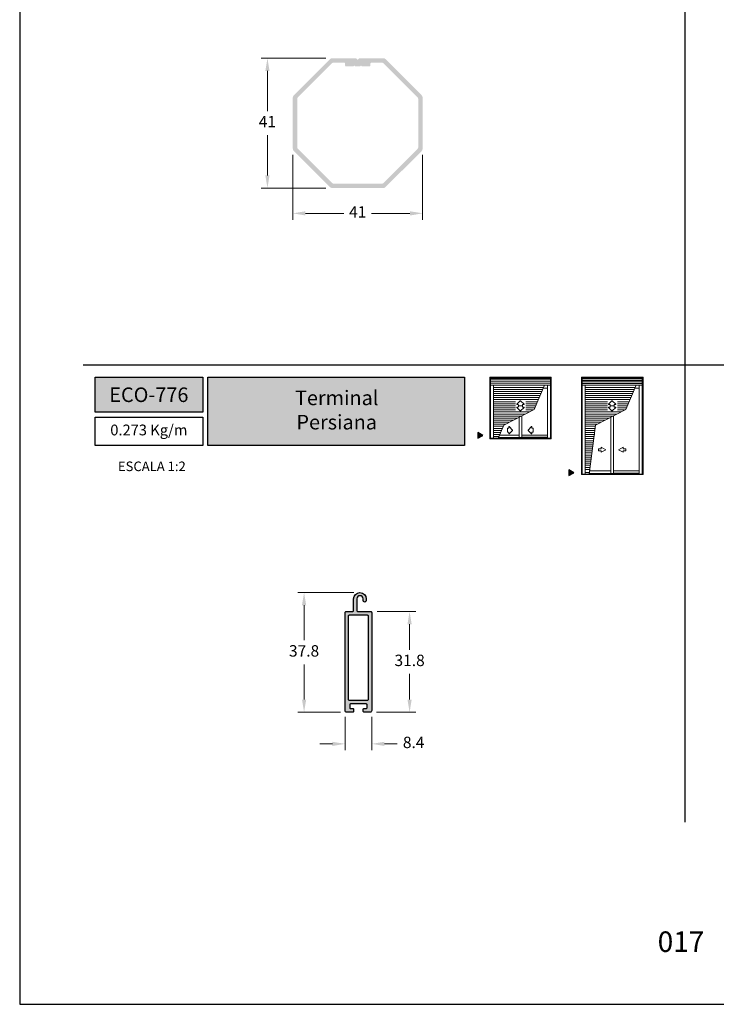
# Model space of a CAD drawing. Units: millimetres. Extents: x 1866 to 4065, y -161 to 752.
# Drawn here: x 3192 to 3302, y 147 to 302 of the extents above; entities that cross this region are included whole.
import ezdxf

# ---------------------------------------------------------------- set-up
doc = ezdxf.new("R2010")
doc.units = ezdxf.units.MM
doc.layers.add('Camada 1', color=7, linetype='Continuous')
doc.layers.add('Layout', color=7, linetype='Continuous', true_color=0xffffff)
doc.layers.add('Level 1', color=7, linetype='Continuous', lineweight=0)
doc.styles.add('Perfil-01', font='TitilliumWeb-Light.ttf', dxfattribs={"height": 1.8})
doc.dimstyles.new('New_Cota-Perfil 1-2', dxfattribs={"dimtxt": 1.8, "dimasz": 2, "dimexe": 1, "dimexo": 1, "dimgap": 1, "dimtad": 0, "dimtih": 1, "dimtoh": 1, "dimdec": 1, "dimlfac": 2, "dimzin": 11, "dimdsep": 46, "dimtxsty": 'Perfil-01', "dimcen": 0.09, "dimadec": 1, "dimazin": 3, "dimtfac": 1, "dimtdec": 1, "dimtofl": 0, "dimtmove": 0, "dimatfit": 1, "dimfxl": 1, "dimfrac": 2, "dimtzin": 11, "dimlwd": 0, "dimlwe": 0, "dimarcsym": 0})

# ---------------------------------------------------------------- blocks, each defined once
blk = doc.blocks.new('*D590')
at = {"color": 0, "lineweight": 0}
for p, q in [((3248.6, 208.74), (3254.73, 208.74)), ((3253.73, 206.74), (3253.73, 202.7)), ((3253.73, 194.84), (3253.73, 198.88)), ((3248.5, 192.84), (3254.73, 192.84))]:
    blk.add_line(p, q, dxfattribs=at)
for points in [[(3254.06, 206.74), (3253.39, 206.74), (3253.73, 208.74)], [(3253.39, 194.84), (3254.06, 194.84), (3253.73, 192.84)]]:
    blk.add_solid(points, dxfattribs=at)
at = {"layer": 'Defpoints', "color": 0, "lineweight": 0}
for p in [(3247.6, 208.74), (3253.73, 208.74), (3247.5, 192.84)]:
    blk.add_point(p, dxfattribs=at)
at = {"color": 0, "insert": (3253.73, 200.79), "char_height": 1.8, "attachment_point": 5, "style": 'Perfil-01'}
blk.add_mtext('31.8', dxfattribs=at)
blk = doc.blocks.new('*D591')
at = {"color": 0, "lineweight": 0}
for p, q in [((3244.9, 211.74), (3236.07, 211.74)), ((3237.07, 209.74), (3237.07, 204.2)), ((3237.07, 194.84), (3237.07, 200.38)), ((3242.8, 192.84), (3236.07, 192.84))]:
    blk.add_line(p, q, dxfattribs=at)
for points in [[(3237.41, 209.74), (3236.74, 209.74), (3237.07, 211.74)], [(3236.74, 194.84), (3237.41, 194.84), (3237.07, 192.84)]]:
    blk.add_solid(points, dxfattribs=at)
at = {"layer": 'Defpoints', "color": 0, "lineweight": 0}
for p in [(3245.9, 211.74), (3237.07, 192.84), (3243.8, 192.84)]:
    blk.add_point(p, dxfattribs=at)
at = {"color": 0, "insert": (3237.07, 202.29), "char_height": 1.8, "attachment_point": 5, "style": 'Perfil-01'}
blk.add_mtext('37.8', dxfattribs=at)
blk = doc.blocks.new('*D592')
at = {"color": 0, "lineweight": 0}
for p, q in [((3243.55, 192.09), (3243.55, 186.84)), ((3247.75, 192.09), (3247.75, 186.84)), ((3241.55, 187.84), (3239.55, 187.84)), ((3249.75, 187.84), (3251.75, 187.84))]:
    blk.add_line(p, q, dxfattribs=at)
for points in [[(3241.55, 187.51), (3241.55, 188.17), (3243.55, 187.84)], [(3249.75, 188.17), (3249.75, 187.51), (3247.75, 187.84)]]:
    blk.add_solid(points, dxfattribs=at)
at = {"layer": 'Defpoints', "color": 0, "lineweight": 0}
for p in [(3243.55, 193.09), (3247.75, 193.09), (3247.75, 187.84)]:
    blk.add_point(p, dxfattribs=at)
at = {"color": 0, "insert": (3254.37, 187.84), "char_height": 1.8, "attachment_point": 5, "style": 'Perfil-01'}
blk.add_mtext('8.4', dxfattribs=at)
blk = doc.blocks.new('*D593')
at = {"color": 0, "lineweight": 0}
for p, q in [((3240.53, 296.11), (3230.29, 296.11)), ((3231.29, 294.11), (3231.29, 287.76)), ((3231.29, 277.61), (3231.29, 283.96)), ((3240.53, 275.61), (3230.29, 275.61))]:
    blk.add_line(p, q, dxfattribs=at)
for points in [[(3231.62, 294.11), (3230.96, 294.11), (3231.29, 296.11)], [(3230.96, 277.61), (3231.62, 277.61), (3231.29, 275.61)]]:
    blk.add_solid(points, dxfattribs=at)
at = {"layer": 'Defpoints', "color": 0, "lineweight": 0}
for p in [(3241.53, 296.11), (3231.29, 275.61), (3241.53, 275.61)]:
    blk.add_point(p, dxfattribs=at)
at = {"color": 0, "insert": (3231.29, 285.86), "char_height": 1.8, "attachment_point": 5, "style": 'Perfil-01'}
blk.add_mtext('41', dxfattribs=at)
blk = doc.blocks.new('*D594')
at = {"color": 0, "lineweight": 0}
for p, q in [((3235.29, 280.84), (3235.29, 270.61)), ((3255.79, 280.84), (3255.79, 270.61)), ((3237.29, 271.61), (3243.37, 271.61)), ((3253.79, 271.61), (3247.71, 271.61))]:
    blk.add_line(p, q, dxfattribs=at)
for points in [[(3237.29, 271.94), (3237.29, 271.27), (3235.29, 271.61)], [(3253.79, 271.27), (3253.79, 271.94), (3255.79, 271.61)]]:
    blk.add_solid(points, dxfattribs=at)
at = {"layer": 'Defpoints', "color": 0, "lineweight": 0}
for p in [(3235.29, 281.84), (3255.79, 281.84), (3255.79, 271.61)]:
    blk.add_point(p, dxfattribs=at)
at = {"color": 0, "insert": (3245.54, 271.61), "char_height": 1.8, "attachment_point": 5, "style": 'Perfil-01'}
blk.add_mtext('41', dxfattribs=at)

msp = doc.modelspace()

# ---------------------------------------------------------------- hatches: boundary and pattern name
at = {"layer": 'Camada 1', "extrusion": (0, 0, -1)}
h = msp.add_hatch(color=7, dxfattribs=at)
edge = h.paths.add_edge_path(flags=16)
edge.add_arc((-3236.289, 289.686), 0.3, 0, 45, ccw=False)
edge.add_line((-3235.989, 289.686), (-3235.989, 282.024))
edge.add_arc((-3236.289, 282.024), 0.3, 315, 360, ccw=False)
edge.add_line((-3236.077, 281.811), (-3241.496, 276.393))
edge.add_arc((-3241.708, 276.605), 0.3, 270, 315, ccw=False)
edge.add_line((-3241.708, 276.305), (-3249.371, 276.305))
edge.add_arc((-3249.371, 276.605), 0.3, 225, 270, ccw=False)
edge.add_line((-3249.583, 276.393), (-3255.001, 281.811))
edge.add_arc((-3254.789, 282.024), 0.3, 180, 225, ccw=False)
edge.add_line((-3255.089, 282.024), (-3255.089, 289.686))
edge.add_arc((-3254.789, 289.686), 0.3, 135, 180, ccw=False)
edge.add_line((-3255.001, 289.899), (-3249.583, 295.317))
edge.add_arc((-3249.371, 295.105), 0.3, 90, 135, ccw=False)
edge.add_line((-3249.371, 295.405), (-3247.689, 295.405))
edge.add_arc((-3247.689, 295.255), 0.15, 0, 90, ccw=False)
edge.add_line((-3247.539, 295.255), (-3247.539, 294.955))
edge.add_arc((-3247.389, 294.955), 0.15, 180, 270)
edge.add_line((-3247.389, 294.805), (-3246.214, 294.805))
edge.add_line((-3246.214, 294.805), (-3246.121, 294.898))
edge.add_arc((-3246.064, 294.842), 0.08, 44.99936, 135.00064, ccw=False)
edge.add_line((-3246.008, 294.898), (-3245.914, 294.805))
edge.add_line((-3245.914, 294.805), (-3245.164, 294.805))
edge.add_line((-3245.164, 294.805), (-3245.071, 294.898))
edge.add_arc((-3245.014, 294.842), 0.08, 44.99936, 135.00064, ccw=False)
edge.add_line((-3244.958, 294.898), (-3244.864, 294.805))
edge.add_line((-3244.864, 294.805), (-3243.689, 294.805))
edge.add_arc((-3243.689, 294.955), 0.15, 270, 360)
edge.add_line((-3243.539, 294.955), (-3243.539, 295.255))
edge.add_arc((-3243.389, 295.255), 0.15, 90, 180, ccw=False)
edge.add_line((-3243.389, 295.405), (-3241.708, 295.405))
edge.add_arc((-3241.708, 295.105), 0.3, 45, 90, ccw=False)
edge.add_line((-3241.496, 295.317), (-3236.077, 289.899))
edge = h.paths.add_edge_path()
edge.add_line((-3249.951, 295.938), (-3255.623, 290.267))
edge.add_arc((-3255.221, 289.865), 0.569, 135, 180)
edge.add_line((-3255.789, 289.865), (-3255.789, 281.845))
edge.add_arc((-3255.221, 281.845), 0.569, 180, 225)
edge.add_line((-3255.623, 281.443), (-3249.951, 275.772))
edge.add_arc((-3249.549, 276.174), 0.569, 225, 270)
edge.add_line((-3249.549, 275.605), (-3241.529, 275.605))
edge.add_arc((-3241.529, 276.174), 0.569, 270, 315)
edge.add_line((-3241.127, 275.772), (-3235.456, 281.443))
edge.add_arc((-3235.858, 281.845), 0.569, 315, 360)
edge.add_line((-3235.289, 281.845), (-3235.289, 289.865))
edge.add_arc((-3235.858, 289.865), 0.569, 0, 45)
edge.add_line((-3235.456, 290.267), (-3241.127, 295.938))
edge.add_arc((-3241.529, 295.536), 0.569, 45, 90)
edge.add_line((-3241.529, 296.105), (-3245.289, 296.105))
edge.add_line((-3245.289, 296.105), (-3245.483, 295.912))
edge.add_arc((-3245.539, 295.968), 0.08, 224.99969, 315.00031, ccw=False)
edge.add_line((-3245.596, 295.912), (-3245.789, 296.105))
edge.add_line((-3245.789, 296.105), (-3249.549, 296.105))
edge.add_arc((-3249.549, 295.536), 0.569, 90, 135)
at = {"layer": 'Camada 1', "true_color": 0xe2a91e}
h = msp.add_hatch(color=42, dxfattribs=at)
h.dxf.hatch_style = 1
h.paths.add_polyline_path([(3204.069, 240.208), (3221.069, 240.208), (3221.069, 245.725), (3204.069, 245.725)])
h.paths.add_polyline_path([(3221.869, 234.957), (3262.383, 234.957), (3262.383, 245.725), (3221.869, 245.725)])
h = msp.add_hatch(color=42, dxfattribs=at)
h.dxf.hatch_style = 1
h.paths.add_polyline_path([(3265.277, 236.55), (3264.49, 237.004), (3264.49, 236.096)])
h = msp.add_hatch(color=42, dxfattribs=at)
h.dxf.hatch_style = 1
h.paths.add_polyline_path([(3279.663, 230.655), (3278.877, 231.109), (3278.877, 230.201)])
at = {"layer": 'Camada 1'}
h = msp.add_hatch(color=7, dxfattribs=at)
edge = h.paths.add_edge_path()
edge.add_line((3245.547, 208.74), (3247.597, 208.74))
edge.add_arc((3247.597, 208.59), 0.15, 0, 90, ccw=False)
edge.add_line((3247.747, 208.59), (3247.747, 193.09))
edge.add_arc((3247.497, 193.09), 0.25, 269.9995, 359.9995, ccw=False)
edge.add_line((3247.497, 192.84), (3246.547, 192.84))
edge.add_arc((3246.547, 192.99), 0.15, 180, 270, ccw=False)
edge.add_line((3246.397, 192.99), (3246.397, 193.29))
edge.add_arc((3246.547, 193.29), 0.15, 90, 180, ccw=False)
edge.add_line((3246.547, 193.44), (3246.872, 193.44))
edge.add_arc((3246.872, 193.59), 0.15, 270, 360)
edge.add_line((3247.022, 193.59), (3247.022, 193.99))
edge.add_arc((3246.872, 193.99), 0.15, 360, 450)
edge.add_line((3246.872, 194.14), (3244.422, 194.14))
edge.add_arc((3244.422, 193.99), 0.15, 90, 180)
edge.add_line((3244.272, 193.99), (3244.272, 193.59))
edge.add_arc((3244.422, 193.59), 0.15, 180, 270)
edge.add_line((3244.422, 193.44), (3244.747, 193.44))
edge.add_arc((3244.747, 193.29), 0.15, 0, 90, ccw=False)
edge.add_line((3244.897, 193.29), (3244.897, 192.99))
edge.add_arc((3244.747, 192.99), 0.15, -90, 0, ccw=False)
edge.add_line((3244.747, 192.84), (3243.797, 192.84))
edge.add_arc((3243.797, 193.09), 0.25, 180, 270, ccw=False)
edge.add_line((3243.547, 193.09), (3243.547, 208.59))
edge.add_arc((3243.697, 208.59), 0.15, 90, 180, ccw=False)
edge.add_line((3243.697, 208.74), (3244.747, 208.74))
edge.add_arc((3244.747, 208.89), 0.15, 270, 359.99994)
edge.add_line((3244.897, 208.89), (3244.897, 210.74))
edge.add_arc((3245.897, 210.74), 1, 0, 180, ccw=False)
edge.add_line((3246.897, 210.74), (3246.897, 210.49))
edge.add_arc((3246.647, 210.49), 0.25, 180, 360, ccw=False)
edge.add_line((3246.397, 210.49), (3246.397, 210.74))
edge.add_arc((3245.897, 210.74), 0.5, 360, 540)
edge.add_line((3245.397, 210.74), (3245.397, 208.89))
edge.add_arc((3245.547, 208.89), 0.15, 180, 270)
edge = h.paths.add_edge_path(flags=16)
edge.add_line((3244.247, 208.19), (3247.047, 208.19))
edge.add_arc((3247.047, 208.04), 0.15, 0, 90, ccw=False)
edge.add_line((3247.197, 208.04), (3247.197, 194.84))
edge.add_arc((3247.047, 194.84), 0.15, 270, 360, ccw=False)
edge.add_line((3247.047, 194.69), (3244.247, 194.69))
edge.add_arc((3244.247, 194.84), 0.15, 180, 270, ccw=False)
edge.add_line((3244.097, 194.84), (3244.097, 208.04))
edge.add_arc((3244.247, 208.04), 0.15, 90, 180, ccw=False)

# ---------------------------------------------------------------- linework, layer by layer
at = {"layer": 'Camada 1', "color": 42, "true_color": 0xd4a831}
for p, q in [((3297.182, 406.976), (3297.182, 175.459)), ((3202.182, 247.69), (3392.182, 247.69))]:
    msp.add_line(p, q, dxfattribs=at)
at = {"layer": 'Camada 1', "color": 42, "true_color": 0xe2a91e}
for points in [[(3204.069, 245.725), (3221.069, 245.725), (3221.069, 240.208), (3204.069, 240.208)], [(3221.869, 245.725), (3262.383, 245.725), (3262.383, 234.957), (3221.869, 234.957)], [(3204.069, 239.408), (3221.069, 239.408), (3221.069, 234.957), (3204.069, 234.957)], [(3265.277, 236.55), (3264.49, 237.004), (3264.49, 236.096), (3265.277, 236.55)], [(3279.663, 230.655), (3278.877, 231.109), (3278.877, 230.201), (3279.663, 230.655)]]:
    msp.add_lwpolyline(points, close=True, dxfattribs=at)
at = {"layer": 'Camada 1', "color": 7, "flags": 128}
for points in [[(3245.547, 208.74), (3247.597, 208.74, -0.4142136), (3247.747, 208.59), (3247.747, 193.09, -0.4142136), (3247.497, 192.84), (3246.547, 192.84, -0.4142136), (3246.397, 192.99), (3246.397, 193.29, -0.4142136), (3246.547, 193.44), (3246.872, 193.44, 0.4142136), (3247.022, 193.59), (3247.022, 193.99, 0.4142136), (3246.872, 194.14), (3244.422, 194.14, 0.4142136), (3244.272, 193.99), (3244.272, 193.59, 0.4142136), (3244.422, 193.44), (3244.747, 193.44, -0.4142136), (3244.897, 193.29), (3244.897, 192.99, -0.4142136), (3244.747, 192.84), (3243.797, 192.84, -0.4142136), (3243.547, 193.09), (3243.547, 208.59, -0.4142136), (3243.697, 208.74), (3244.747, 208.74, 0.4142133), (3244.897, 208.89), (3244.897, 210.74, -1), (3246.897, 210.74), (3246.897, 210.49, -1), (3246.397, 210.49), (3246.397, 210.74, 1), (3245.397, 210.74), (3245.397, 208.89, 0.4142136), (3245.547, 208.74)], [(3244.247, 208.19), (3247.047, 208.19, -0.4142136), (3247.197, 208.04), (3247.197, 194.84, -0.4142136), (3247.047, 194.69), (3244.247, 194.69, -0.4142136), (3244.097, 194.84), (3244.097, 208.04, -0.4142136), (3244.247, 208.19)]]:
    msp.add_lwpolyline(points, format="xyb", dxfattribs=at)
at = {"layer": 'Level 1', "color": 8, "linetype": 'Continuous', "lineweight": 0}
for p, q in [((3266.374, 236.005), (3266.374, 245.725)), ((3266.374, 245.725), (3276.094, 245.725)), ((3266.511, 236.005), (3266.511, 245.725)), ((3275.956, 236.005), (3275.956, 245.725)), ((3276.094, 236.005), (3276.094, 245.725)), ((3280.853, 230.349), (3280.853, 245.725)), ((3280.853, 245.725), (3290.573, 245.725)), ((3280.99, 230.349), (3280.99, 245.725)), ((3290.435, 230.349), (3290.435, 245.725)), ((3290.573, 230.349), (3290.573, 245.725)), ((3266.511, 245.611), (3275.956, 245.611)), ((3266.511, 245.433), (3275.956, 245.433)), ((3266.511, 245.109), (3275.956, 245.109)), ((3266.511, 244.785), (3275.956, 244.785)), ((3266.511, 244.469), (3275.956, 244.469)), ((3266.965, 236.102), (3266.965, 244.469)), ((3266.965, 244.461), (3275.018, 244.461)), ((3266.965, 244.137), (3274.875, 244.137)), ((3275.017, 244.461), (3273.38, 240.651)), ((3275.502, 236.102), (3275.502, 244.469)), ((3280.99, 245.611), (3290.435, 245.611)), ((3280.99, 245.499), (3290.435, 245.499)), ((3280.99, 245.239), (3290.435, 245.239)), ((3280.99, 244.98), (3290.435, 244.98)), ((3280.99, 244.721), (3290.435, 244.721)), ((3280.99, 244.469), (3290.435, 244.469)), ((3281.444, 230.446), (3281.444, 244.469)), ((3281.444, 244.461), (3289.497, 244.461)), ((3281.444, 244.137), (3289.354, 244.137)), ((3289.496, 244.461), (3287.859, 240.651)), ((3289.981, 230.446), (3289.981, 244.469)), ((3266.965, 243.813), (3274.736, 243.813)), ((3266.965, 243.489), (3274.615, 243.489)), ((3266.965, 243.165), (3274.475, 243.165)), ((3266.965, 242.841), (3274.336, 242.841)), ((3274.836, 244.024), (3275.502, 244.024)), ((3281.444, 243.813), (3289.214, 243.813)), ((3281.444, 243.489), (3289.093, 243.489)), ((3281.444, 243.165), (3288.954, 243.165)), ((3281.444, 242.841), (3288.815, 242.841)), ((3289.315, 244.024), (3289.981, 244.024)), ((3266.965, 242.517), (3274.197, 242.517)), ((3266.965, 242.193), (3274.057, 242.193)), ((3266.965, 241.869), (3270.465, 241.869)), ((3266.965, 241.545), (3270.465, 241.545)), ((3266.965, 241.221), (3270.465, 241.221)), ((3271.188, 242.005, 0), (3270.643, 241.494, 0)), ((3270.643, 241.494, 0), (3270.643, 241.494, 0)), ((3270.671, 241.424, 0), (3270.851, 241.424, 0)), ((3270.671, 241.019, 0), (3270.851, 241.019, 0)), ((3270.892, 241.383, 0), (3270.892, 241.262, 0)), ((3270.892, 241.06, 0), (3270.892, 241.181, 0)), ((3270.933, 241.221, 0), (3271.5, 241.221, 0)), ((3271.188, 242.005, 0), (3271.188, 242.005, 0)), ((3271.789, 241.494, 0), (3271.244, 242.005, 0)), ((3271.54, 241.261, 0), (3271.54, 241.383, 0)), ((3271.54, 241.181, 0), (3271.54, 241.059, 0)), ((3271.58, 241.424, 0), (3271.762, 241.424, 0)), ((3271.58, 241.019, 0), (3271.762, 241.019, 0)), ((3272.069, 241.869), (3273.918, 241.869)), ((3272.069, 241.545), (3273.779, 241.545)), ((3272.069, 241.221), (3273.64, 241.221)), ((3281.444, 242.517), (3288.676, 242.517)), ((3281.444, 242.193), (3288.536, 242.193)), ((3281.444, 241.869), (3284.944, 241.869)), ((3281.444, 241.545), (3284.944, 241.545)), ((3281.444, 241.221), (3284.944, 241.221)), ((3285.667, 242.005, 0), (3285.122, 241.494, 0)), ((3285.122, 241.494, 0), (3285.122, 241.494, 0)), ((3285.15, 241.424, 0), (3285.33, 241.424, 0)), ((3285.15, 241.019, 0), (3285.33, 241.019, 0)), ((3285.371, 241.383, 0), (3285.371, 241.262, 0)), ((3285.371, 241.06, 0), (3285.371, 241.181, 0)), ((3285.412, 241.221, 0), (3285.979, 241.221, 0)), ((3285.667, 242.005, 0), (3285.667, 242.005, 0)), ((3286.268, 241.494, 0), (3285.723, 242.005, 0)), ((3286.019, 241.261, 0), (3286.019, 241.383, 0)), ((3286.019, 241.181, 0), (3286.019, 241.059, 0)), ((3286.059, 241.424, 0), (3286.241, 241.424, 0)), ((3286.059, 241.019, 0), (3286.241, 241.019, 0)), ((3286.548, 241.869), (3288.397, 241.869)), ((3286.548, 241.545), (3288.258, 241.545)), ((3286.548, 241.221), (3288.118, 241.221)), ((3266.965, 240.897), (3270.465, 240.897)), ((3266.965, 240.573), (3270.465, 240.573)), ((3266.965, 240.249), (3272.63, 240.249)), ((3266.965, 239.925), (3271.953, 239.925)), ((3266.965, 239.601), (3271.373, 239.601)), ((3273.38, 240.651), (3268.616, 238.175)), ((3271.188, 240.437, 0), (3270.643, 240.949, 0)), ((3270.643, 240.949, 0), (3270.643, 240.949, 0)), ((3271.188, 240.437, 0), (3271.188, 240.437, 0)), ((3271.789, 240.948, 0), (3271.244, 240.437, 0)), ((3271.437, 236.207), (3271.437, 239.599)), ((3272.069, 240.897), (3273.5, 240.897)), ((3272.069, 240.573), (3273.193, 240.573)), ((3281.444, 240.897), (3284.944, 240.897)), ((3281.444, 240.573), (3284.944, 240.573)), ((3281.444, 240.249), (3287.108, 240.249)), ((3281.444, 239.925), (3286.432, 239.925)), ((3281.444, 239.601), (3285.852, 239.601)), ((3287.859, 240.651), (3283.094, 238.175)), ((3285.667, 240.437, 0), (3285.122, 240.949, 0)), ((3285.122, 240.949, 0), (3285.122, 240.949, 0)), ((3285.667, 240.437, 0), (3285.667, 240.437, 0)), ((3286.268, 240.948, 0), (3285.723, 240.437, 0)), ((3285.916, 230.552), (3285.916, 239.599)), ((3286.548, 240.897), (3287.979, 240.897)), ((3286.548, 240.573), (3287.672, 240.573)), ((3266.965, 239.277), (3270.729, 239.277)), ((3266.965, 238.953), (3270.117, 238.953)), ((3266.965, 238.629), (3269.489, 238.629)), ((3266.965, 238.305), (3268.877, 238.305)), ((3266.965, 237.981), (3268.538, 237.981)), ((3268.616, 238.175), (3267.725, 236.102)), ((3271.03, 236.59), (3271.03, 239.406)), ((3281.444, 239.277), (3285.208, 239.277)), ((3281.444, 238.953), (3284.596, 238.953)), ((3281.444, 238.629), (3283.968, 238.629)), ((3281.444, 238.305), (3283.355, 238.305)), ((3281.444, 237.981), (3283.017, 237.981)), ((3283.094, 238.175), (3282.098, 230.446)), ((3285.509, 230.935), (3285.509, 239.406)), ((3266.965, 237.657), (3268.393, 237.657)), ((3266.965, 237.333), (3268.247, 237.333)), ((3266.965, 237.009), (3268.111, 237.009)), ((3266.965, 236.685), (3267.975, 236.685)), ((3266.965, 236.361), (3267.839, 236.361)), ((3267.939, 236.59), (3271.03, 236.59)), ((3271.03, 236.207), (3271.03, 236.59)), ((3271.437, 236.59), (3274.765, 236.59)), ((3274.765, 236.59), (3275.502, 236.59)), ((3281.444, 237.657), (3283.028, 237.657)), ((3281.444, 237.333), (3282.986, 237.333)), ((3281.444, 237.009), (3282.944, 237.009)), ((3281.444, 236.685), (3282.944, 236.685)), ((3281.444, 236.361), (3282.86, 236.361)), ((3285.509, 230.981), (3285.509, 237.019)), ((3285.916, 231.037), (3285.916, 237.019)), ((3266.374, 236.005), (3276.094, 236.005)), ((3266.511, 236.102), (3274.765, 236.102)), ((3267.773, 236.207), (3271.437, 236.207)), ((3271.34, 236.207), (3274.765, 236.207)), ((3271.437, 236.264), (3274.765, 236.264)), ((3274.765, 236.264), (3275.502, 236.264)), ((3274.765, 236.207), (3275.502, 236.207)), ((3274.765, 236.102), (3275.956, 236.102)), ((3281.444, 236.037), (3282.819, 236.037)), ((3281.444, 235.713), (3282.777, 235.713)), ((3281.444, 235.389), (3282.735, 235.389)), ((3281.444, 235.065), (3282.693, 235.065)), ((3281.444, 234.741), (3282.651, 234.741)), ((3281.444, 234.417), (3282.61, 234.417)), ((3281.444, 234.093), (3282.568, 234.093)), ((3281.444, 233.769), (3282.526, 233.769)), ((3281.444, 233.445), (3282.484, 233.445)), ((3283.551, 234.125), (3283.551, 234.442)), ((3283.551, 234.442), (3283.993, 234.442)), ((3283.993, 234.125), (3283.551, 234.125)), ((3283.993, 234.442), (3283.993, 234.693)), ((3283.993, 234.693), (3284.701, 234.284)), ((3284.701, 234.284), (3283.993, 233.875)), ((3283.993, 233.875), (3283.993, 234.125)), ((3287.432, 234.693), (3286.724, 234.284)), ((3286.724, 234.284), (3287.432, 233.875)), ((3287.432, 234.442), (3287.432, 234.693)), ((3287.874, 234.442), (3287.432, 234.442)), ((3287.432, 233.875), (3287.432, 234.125)), ((3287.432, 234.125), (3287.874, 234.125)), ((3287.874, 234.125), (3287.874, 234.442)), ((3281.444, 233.121), (3282.443, 233.121)), ((3281.444, 232.797), (3282.401, 232.797)), ((3281.444, 232.473), (3282.359, 232.473)), ((3281.444, 232.149), (3282.317, 232.149)), ((3281.444, 231.825), (3282.275, 231.825)), ((3280.853, 230.349), (3290.573, 230.349)), ((3280.99, 230.446), (3289.244, 230.446)), ((3281.444, 231.501), (3282.234, 231.501)), ((3281.444, 231.177), (3282.192, 231.177)), ((3281.444, 230.705), (3282.131, 230.705)), ((3282.111, 230.552), (3285.916, 230.552)), ((3282.161, 230.935), (3285.509, 230.935)), ((3285.509, 230.935), (3285.509, 230.552)), ((3285.819, 230.552), (3289.244, 230.552)), ((3285.916, 230.935), (3289.244, 230.935)), ((3285.916, 230.608), (3289.244, 230.608)), ((3289.244, 230.935), (3289.981, 230.935)), ((3289.244, 230.608), (3289.981, 230.608)), ((3289.244, 230.552), (3289.981, 230.552)), ((3289.244, 230.446), (3290.435, 230.446))]:
    msp.add_line(p, q, dxfattribs=at)
at = {"layer": 'Level 1', "color": 8, "linetype": 'Continuous', "lineweight": 0, "elevation": 0, "flags": 128}
msp.add_lwpolyline([(3269.95, 237.385), (3269.439, 237.93), (3269.439, 237.93), (3269.439, 237.93), (3269.439, 237.93, 0.6799021), (3269.369, 237.902), (3269.369, 237.902), (3269.369, 237.722), (3269.369, 237.722, -0.42114), (3269.328, 237.681), (3269.328, 237.681), (3269.207, 237.681), (3269.207, 237.681, 0.4142136), (3269.166, 237.64), (3269.166, 237.64), (3269.166, 237.073), (3269.166, 237.073, 0.4105136), (3269.206, 237.033), (3269.206, 237.033), (3269.328, 237.033), (3269.328, 237.033, -0.4110087), (3269.369, 236.993), (3269.369, 236.993), (3269.369, 236.811), (3269.369, 236.811, 0.6829076), (3269.439, 236.784), (3269.439, 236.784), (3269.95, 237.329), (3269.95, 237.329, 0.4025339), (3269.95, 237.385), (3269.95, 237.385), (3269.95, 237.385)], format="xyb", close=True, dxfattribs=at)
at = {"layer": 'Level 1', "color": 8, "linetype": 'Continuous', "lineweight": 0, "extrusion": (0, 0, -1), "elevation": 0, "flags": 128}
msp.add_lwpolyline([(-3272.445, 237.385), (-3272.956, 237.93), (-3272.956, 237.93), (-3272.956, 237.93), (-3272.956, 237.93, 0.6799021), (-3273.026, 237.902), (-3273.026, 237.902), (-3273.026, 237.722), (-3273.026, 237.722, -0.42114), (-3273.067, 237.681), (-3273.067, 237.681), (-3273.188, 237.681), (-3273.188, 237.681, 0.4142136), (-3273.229, 237.64), (-3273.229, 237.64), (-3273.229, 237.073), (-3273.229, 237.073, 0.4105136), (-3273.189, 237.033), (-3273.189, 237.033), (-3273.067, 237.033), (-3273.067, 237.033, -0.4110087), (-3273.026, 236.993), (-3273.026, 236.993), (-3273.026, 236.811), (-3273.026, 236.811, 0.6829076), (-3272.956, 236.784), (-3272.956, 236.784), (-3272.445, 237.329), (-3272.445, 237.329, 0.4025339), (-3272.445, 237.385), (-3272.445, 237.385), (-3272.445, 237.385)], format="xyb", close=True, dxfattribs=at)
at = {"layer": 'Level 1', "color": 8, "linetype": 'Continuous', "lineweight": 0, "extrusion": (0, 0, -1)}
for centre, start, end in [((-3270.671, 240.978), 313.15253, 90), ((-3270.852, 241.383), 89.37312, 180.72474), ((-3270.933, 241.181), 0, 90), ((-3271.5, 241.181), 90, 179.27526), ((-3271.581, 241.383), 360, 89.37235), ((-3271.762, 240.978), 90, 227.31786), ((-3285.149, 240.978), 313.15253, 90), ((-3285.331, 241.383), 89.37312, 180.72474), ((-3285.412, 241.181), 0, 90), ((-3285.979, 241.181), 90, 179.27526), ((-3286.06, 241.383), 360, 89.37235), ((-3286.241, 240.978), 90, 227.31786), ((-3271.216, 240.467), 226.20965, 313.91548), ((-3285.695, 240.467), 226.20965, 313.91548)]:
    msp.add_arc(centre, 0.0405, start, end, dxfattribs=at)
at = {"layer": 'Level 1', "color": 8, "linetype": 'Continuous', "lineweight": 0}
for centre, start, end in [((3270.671, 241.464), 133.15253, 270), ((3270.852, 241.059), 269.37312, 0.72474), ((3270.933, 241.262), 180, 270), ((3271.216, 241.976), 46.20965, 133.91548), ((3271.5, 241.262), 270, 359.27526), ((3271.581, 241.059), 180, 269.37235), ((3271.762, 241.464), 270, 47.31786), ((3285.15, 241.464), 133.15253, 270), ((3285.331, 241.059), 269.37312, 0.72474), ((3285.412, 241.262), 180, 270), ((3285.695, 241.976), 46.20965, 133.91548), ((3285.979, 241.262), 270, 359.27526), ((3286.06, 241.059), 180, 269.37235), ((3286.241, 241.464), 270, 47.31786)]:
    msp.add_arc(centre, 0.0405, start, end, dxfattribs=at)
at = {"layer": 'Level 1', "color": 8, "linetype": 'Continuous', "lineweight": 0, "extrusion": (0, 0, -1)}
msp.add_solid([(-3280.86, 237.314, 7.115), (-3280.984, 237.314, 7.115), (-3280.86, 236.521, 7.115), (-3280.984, 236.521, 7.115)], dxfattribs=at)

# ---------------------------------------------------------------- texts
at = {"color": 7, "lineweight": -3, "true_color": 0xffffff, "char_height": 2.3, "attachment_point": 5, "style": 'Perfil-01'}
for s, insert, width in [('\\pxqc;{\\fTitillium Web|b1|i0|c0|p2;ECO-776}', (3212.569, 242.967), 30.08879), ('{\\fTitillium Web|b1|i0|c0|p2;Terminal \\PPersiana}', (3242.225, 240.556), 38.56748)]:
    msp.add_mtext(s, dxfattribs=dict(at, insert=insert, width=width))
at = {"color": 7, "lineweight": -3, "insert": (3287.941, 158.223), "char_height": 3.24, "width": 17.25684, "attachment_point": 1, "style": 'Perfil-01'}
msp.add_mtext('\\pxqc;017', dxfattribs=at)
at = {"layer": 'Camada 1', "color": 42, "true_color": 0xe2a91e, "insert": (3213.042, 231.664), "char_height": 1.512, "width": 21.06215, "attachment_point": 5, "style": 'Perfil-01'}
msp.add_mtext('\\pxqc;ESCALA 1:2', dxfattribs=at)

# ---------------------------------------------------------------- dimensions: what is measured, and where the dimension line sits
for base, p1, p2, picture, middle in [((3231.289, 275.605), (3241.529, 296.105), (3241.529, 275.605), '*D593', (3231.289, 285.855)), ((3237.074, 192.84), (3245.897, 211.74), (3243.797, 192.84), '*D591', (3237.074, 202.29)), ((3253.728, 208.74), (3247.497, 192.84), (3247.597, 208.74), '*D590', (3253.728, 200.79))]:
    dim = msp.add_linear_dim(base=base, p1=p1, p2=p2, angle=90, dimstyle='New_Cota-Perfil 1-2')
    dim.commit()
    dim.dimension.update_dxf_attribs({"geometry": picture, "text_midpoint": middle})
for base, p1, p2, picture, middle in [((3255.789, 271.605), (3235.289, 281.845), (3255.789, 281.845), '*D594', (3245.539, 271.605)), ((3247.747, 187.84), (3243.547, 193.09), (3247.747, 193.09), '*D592', (3254.373, 187.84))]:
    dim = msp.add_linear_dim(base=base, p1=p1, p2=p2, dimstyle='New_Cota-Perfil 1-2')
    dim.commit()
    dim.dimension.update_dxf_attribs({"geometry": picture, "text_midpoint": middle})

# ---------------------------------------------------------------- next in the draw order: texts
at = {"layer": 'Camada 1', "color": 42, "true_color": 0xe2a91e, "insert": (3212.569, 237.183), "char_height": 1.7, "width": 17, "attachment_point": 5, "style": 'Perfil-01', "bg_fill": 2}
msp.add_mtext('0.273 Kg/m', dxfattribs=at)

# ---------------------------------------------------------------- next in the draw order: linework, layer by layer
at = {"layer": 'Layout', "color": 7, "flags": 128}
msp.add_lwpolyline([(3192.182, 146.717), (3402.182, 146.717), (3402.182, 443.717), (3192.182, 443.717), (3192.182, 146.717)], dxfattribs=at)

doc.saveas('drawing.dxf')
